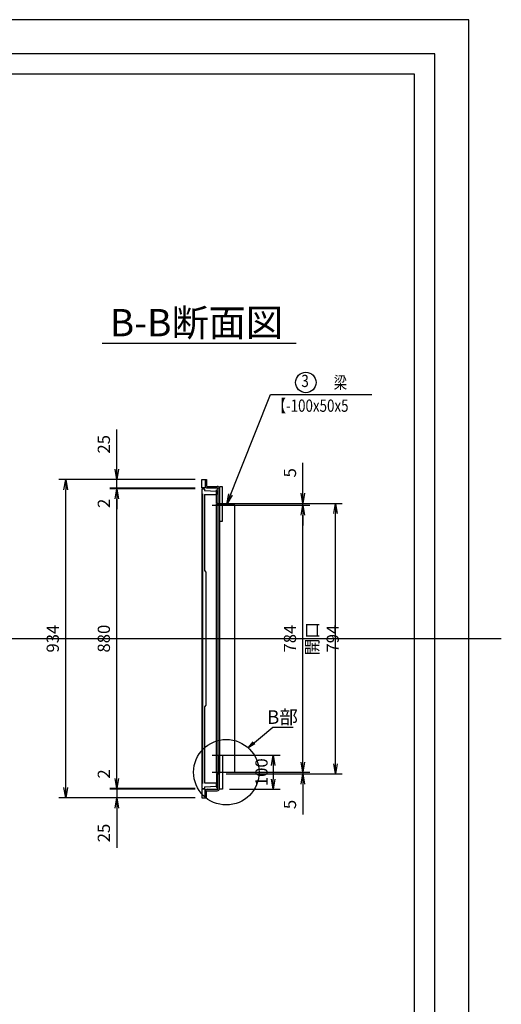
# Model space of a CAD drawing. Extents: x 31476 to 44576, y -204607 to -198667.
# Drawn here: x 38557 to 39971, y -201557 to -198667 of the extents above; entities that cross this region are included whole.
import ezdxf
from ezdxf.enums import TextEntityAlignment as Align

# ---------------------------------------------------------------- set-up
doc = ezdxf.new("R2010")
doc.units = 0
doc.header["$LTSCALE"] = 200
doc.layers.get('0').update_dxf_attribs({"linetype": 'CONTINUOUS'})
doc.layers.get('DEFPOINTS').update_dxf_attribs({"color": 253, "linetype": 'CONTINUOUS'})
for name, color, linetype in [('sunpou', 1, 'CONTINUOUS'), ('ゴム', 6, 'CONTINUOUS'), ('図面枠等', 7, 'CONTINUOUS'), ('枠', 4, 'CONTINUOUS'), ('梁', 7, 'CONTINUOUS'), ('蓋', 6, 'CONTINUOUS')]:
    doc.layers.add(name, color=color, linetype=linetype)
doc.styles.get("Standard").update_dxf_attribs({"font": 'ROMANS.SHX', "width": 0.8, "bigfont": 'extfont.shx'})
doc.dimstyles.new('5S1-15', dxfattribs={"dimscale": 15, "dimtxt": 2, "dimasz": 1.5, "dimexe": 1, "dimexo": 1, "dimgap": 1, "dimtad": 3, "dimdec": 1, "dimdsep": 46, "dimtxsty": 'STANDARD', "dimblk": 'OPEN', "dimcen": 0.09, "dimclrd": 1, "dimclre": 1, "dimclrt": 7, "dimadec": 0, "dimazin": 2, "dimtfac": 1, "dimtdec": 1, "dimtmove": 2, "dimatfit": 1, "dimldrblk": 'OPEN', "dimfxl": 1, "dimtolj": 1, "dimtzin": 0, "dimlwd": -1, "dimlwe": -1, "dimarcsym": 0})
doc.dimstyles.new('S1-20', dxfattribs={"dimscale": 20, "dimtxt": 1.8, "dimasz": 1.5, "dimexe": 1, "dimexo": 1, "dimgap": 1, "dimtad": 3, "dimdec": 1, "dimdsep": 46, "dimtxsty": 'STANDARD', "dimblk": 'OPEN', "dimcen": 0.09, "dimclrd": 1, "dimclre": 1, "dimclrt": 7, "dimadec": 0, "dimazin": 2, "dimtfac": 1, "dimtdec": 1, "dimtmove": 2, "dimatfit": 1, "dimldrblk": 'OPEN', "dimfxl": 1, "dimtolj": 1, "dimtzin": 0, "dimlwd": -1, "dimlwe": -1, "dimarcsym": 0})

# ---------------------------------------------------------------- blocks, each defined once
blk = doc.blocks.new('_OPEN')
at = {"color": 0, "linetype": 'ByBlock'}
for p, q in [((-1, 0.167), (0, 0)), ((0, 0), (-1, -0.167)), ((0, 0), (-1, 0))]:
    blk.add_line(p, q, dxfattribs=at)
blk = doc.blocks.new('*D222')
at = {"layer": 'DEFPOINTS', "color": 0, "transparency": 16777216}
for p in [(39188.5, -200875.6), (39388.5, -200875.6), (39143.5, -200880.6)]:
    blk.add_point(p, dxfattribs=at)
at = {"layer": 'sunpou', "color": 1, "transparency": 16777216}
for p, q in [((39388.5, -200845.6), (39388.5, -200815.6)), ((39208.5, -200875.6), (39408.5, -200875.6)), ((39388.5, -200875.6), (39388.5, -200880.6)), ((39163.5, -200880.6), (39408.5, -200880.6)), ((39388.5, -200910.6), (39388.5, -200999.8))]:
    blk.add_line(p, q, dxfattribs=at)
at = {"layer": 'sunpou', "color": 1, "transparency": 16777216, "xscale": 30, "yscale": 30, "zscale": 30}
for p, rotation in [((39388.5, -200875.6), 270), ((39388.5, -200880.6), 90)]:
    blk.add_blockref('_OPEN', p, dxfattribs=dict(at, rotation=rotation))
at = {"layer": 'sunpou', "color": 7, "transparency": 16777216, "insert": (39350.5, -200970.2), "char_height": 36, "attachment_point": 5, "rotation": 90}
blk.add_mtext('\\A1;5', dxfattribs=at)
blk = doc.blocks.new('*D223')
at = {"layer": 'DEFPOINTS', "color": 0, "transparency": 16777216}
for p in [(39188.5, -200091.6), (39388.5, -200091.6), (39188.5, -200875.6)]:
    blk.add_point(p, dxfattribs=at)
at = {"layer": 'sunpou', "color": 1, "transparency": 16777216}
for p, q in [((39208.5, -200091.6), (39408.5, -200091.6)), ((39388.5, -200845.6), (39388.5, -200121.6)), ((39208.5, -200875.6), (39408.5, -200875.6))]:
    blk.add_line(p, q, dxfattribs=at)
at = {"layer": 'sunpou', "color": 1, "transparency": 16777216, "xscale": 30, "yscale": 30, "zscale": 30}
for p, rotation in [((39388.5, -200091.6), 90), ((39388.5, -200875.6), 270)]:
    blk.add_blockref('_OPEN', p, dxfattribs=dict(at, rotation=rotation))
at = {"layer": 'sunpou', "color": 7, "transparency": 16777216, "insert": (39350.5, -200483.6), "char_height": 36, "attachment_point": 5, "rotation": 90}
blk.add_mtext('\\A1;784', dxfattribs=at)
blk = doc.blocks.new('*D224')
at = {"layer": 'DEFPOINTS', "color": 0, "transparency": 16777216}
for p in [(39143.5, -200086.6), (39483.9, -200086.6), (39143.5, -200880.6)]:
    blk.add_point(p, dxfattribs=at)
at = {"layer": 'sunpou', "color": 1, "transparency": 16777216}
for p, q in [((39163.5, -200086.6), (39503.9, -200086.6)), ((39483.9, -200850.6), (39483.9, -200116.6)), ((39163.5, -200880.6), (39503.9, -200880.6))]:
    blk.add_line(p, q, dxfattribs=at)
at = {"layer": 'sunpou', "color": 1, "transparency": 16777216, "xscale": 30, "yscale": 30, "zscale": 30}
for p, rotation in [((39483.9, -200086.6), 90), ((39483.9, -200880.6), 270)]:
    blk.add_blockref('_OPEN', p, dxfattribs=dict(at, rotation=rotation))
at = {"layer": 'sunpou', "color": 7, "transparency": 16777216, "insert": (39445.9, -200483.6), "char_height": 36, "attachment_point": 5, "rotation": 90}
blk.add_mtext('\\A1;開口 794', dxfattribs=at)
blk = doc.blocks.new('*D225')
at = {"layer": 'DEFPOINTS', "color": 0, "transparency": 16777216}
for p in [(39143.5, -200086.6), (39188.5, -200091.6), (39388.5, -200091.6)]:
    blk.add_point(p, dxfattribs=at)
at = {"layer": 'sunpou', "color": 1, "transparency": 16777216}
for p, q in [((39388.5, -200056.6), (39388.5, -199967.4)), ((39163.5, -200086.6), (39408.5, -200086.6)), ((39208.5, -200091.6), (39408.5, -200091.6)), ((39388.5, -200091.6), (39388.5, -200086.6)), ((39388.5, -200121.6), (39388.5, -200151.6))]:
    blk.add_line(p, q, dxfattribs=at)
at = {"layer": 'sunpou', "color": 1, "transparency": 16777216, "xscale": 30, "yscale": 30, "zscale": 30}
for p, rotation in [((39388.5, -200086.6), 270), ((39388.5, -200091.6), 90)]:
    blk.add_blockref('_OPEN', p, dxfattribs=dict(at, rotation=rotation))
at = {"layer": 'sunpou', "color": 7, "transparency": 16777216, "insert": (39350.5, -199997), "char_height": 36, "attachment_point": 5, "rotation": 90}
blk.add_mtext('\\A1;5', dxfattribs=at)
blk = doc.blocks.new('*D232')
at = {"layer": 'DEFPOINTS', "color": 0, "transparency": 16777216}
for p in [(38692, -200016.6), (39092, -200016.6), (39092, -200950.6)]:
    blk.add_point(p, dxfattribs=at)
at = {"layer": 'sunpou', "color": 1, "transparency": 16777216}
for p, q in [((39072, -200016.6), (38672, -200016.6)), ((38692, -200920.6), (38692, -200046.6)), ((39072, -200950.6), (38672, -200950.6))]:
    blk.add_line(p, q, dxfattribs=at)
at = {"layer": 'sunpou', "color": 1, "transparency": 16777216, "xscale": 30, "yscale": 30, "zscale": 30}
for p, rotation in [((38692, -200016.6), 90), ((38692, -200950.6), 270)]:
    blk.add_blockref('_OPEN', p, dxfattribs=dict(at, rotation=rotation))
at = {"layer": 'sunpou', "color": 7, "transparency": 16777216, "insert": (38654, -200483.6), "char_height": 36, "attachment_point": 5, "rotation": 90}
blk.add_mtext('\\A1;934', dxfattribs=at)
blk = doc.blocks.new('*D233')
at = {"layer": 'DEFPOINTS', "color": 0, "transparency": 16777216}
for p in [(38842, -200925.6), (39092, -200925.6), (39092, -200950.6)]:
    blk.add_point(p, dxfattribs=at)
at = {"layer": 'sunpou', "color": 1, "transparency": 16777216}
for p, q in [((38842, -200925.6), (38842, -200865.6)), ((39072, -200925.6), (38822, -200925.6)), ((38842, -200925.6), (38842, -200950.6)), ((39072, -200950.6), (38822, -200950.6)), ((38842, -200980.6), (38842, -201097.2))]:
    blk.add_line(p, q, dxfattribs=at)
at = {"layer": 'sunpou', "color": 1, "transparency": 16777216, "xscale": 30, "yscale": 30, "zscale": 30, "rotation": 90}
blk.add_blockref('_OPEN', (38842, -200950.6), dxfattribs=at)
at = {"layer": 'sunpou', "color": 7, "transparency": 16777216, "insert": (38804, -201053.9), "char_height": 36, "attachment_point": 5, "rotation": 90}
blk.add_mtext('\\A1;25', dxfattribs=at)
blk = doc.blocks.new('_None')
blk = doc.blocks.new('*D234')
at = {"layer": 'DEFPOINTS', "color": 0, "transparency": 16777216}
for p in [(38842, -200923.6), (39092, -200923.6), (39092, -200925.6)]:
    blk.add_point(p, dxfattribs=at)
at = {"layer": 'sunpou', "color": 1, "transparency": 16777216}
for p, q in [((38842, -200893.6), (38842, -200863.6)), ((39072, -200923.6), (38822, -200923.6)), ((39072, -200925.6), (38822, -200925.6)), ((38842, -200925.6), (38842, -200923.6)), ((38842, -200925.6), (38842, -200955.6))]:
    blk.add_line(p, q, dxfattribs=at)
at = {"layer": 'sunpou', "color": 1, "transparency": 16777216, "xscale": 30, "yscale": 30, "zscale": 30, "rotation": 270}
blk.add_blockref('_OPEN', (38842, -200923.6), dxfattribs=at)
at = {"layer": 'sunpou', "color": 7, "transparency": 16777216, "insert": (38804, -200880.6), "char_height": 36, "attachment_point": 5, "rotation": 90}
blk.add_mtext('\\A1;2', dxfattribs=at)
blk = doc.blocks.new('*D235')
at = {"layer": 'DEFPOINTS', "color": 0, "transparency": 16777216}
for p in [(38842, -200043.6), (39092, -200043.6), (39092, -200923.6)]:
    blk.add_point(p, dxfattribs=at)
at = {"layer": 'sunpou', "color": 1, "transparency": 16777216}
for p, q in [((39072, -200043.6), (38822, -200043.6)), ((38842, -200893.6), (38842, -200073.6)), ((39072, -200923.6), (38822, -200923.6))]:
    blk.add_line(p, q, dxfattribs=at)
at = {"layer": 'sunpou', "color": 1, "transparency": 16777216, "xscale": 30, "yscale": 30, "zscale": 30}
for p, rotation in [((38842, -200043.6), 90), ((38842, -200923.6), 270)]:
    blk.add_blockref('_OPEN', p, dxfattribs=dict(at, rotation=rotation))
at = {"layer": 'sunpou', "color": 7, "transparency": 16777216, "insert": (38804, -200483.6), "char_height": 36, "attachment_point": 5, "rotation": 90}
blk.add_mtext('\\A1;880', dxfattribs=at)
blk = doc.blocks.new('*D236')
at = {"layer": 'DEFPOINTS', "color": 0, "transparency": 16777216}
for p in [(39092, -200016.6), (38842, -200041.6), (39092, -200041.6)]:
    blk.add_point(p, dxfattribs=at)
at = {"layer": 'sunpou', "color": 1, "transparency": 16777216}
for p, q in [((38842, -199986.6), (38842, -199869.9)), ((39072, -200016.6), (38822, -200016.6)), ((38842, -200041.6), (38842, -200016.6)), ((39072, -200041.6), (38822, -200041.6)), ((38842, -200041.6), (38842, -200101.6))]:
    blk.add_line(p, q, dxfattribs=at)
at = {"layer": 'sunpou', "color": 1, "transparency": 16777216, "xscale": 30, "yscale": 30, "zscale": 30, "rotation": 270}
blk.add_blockref('_OPEN', (38842, -200016.6), dxfattribs=at)
at = {"layer": 'sunpou', "color": 7, "transparency": 16777216, "insert": (38804, -199913.3), "char_height": 36, "attachment_point": 5, "rotation": 90}
blk.add_mtext('\\A1;25', dxfattribs=at)
blk = doc.blocks.new('*D237')
at = {"layer": 'DEFPOINTS', "color": 0, "transparency": 16777216}
for p in [(38842, -200043.6), (39092, -200041.6), (39092, -200043.6)]:
    blk.add_point(p, dxfattribs=at)
at = {"layer": 'sunpou', "color": 1, "transparency": 16777216}
for p, q in [((38842, -200041.6), (38842, -200011.6)), ((39072, -200041.6), (38822, -200041.6)), ((39072, -200043.6), (38822, -200043.6)), ((38842, -200041.6), (38842, -200043.6)), ((38842, -200073.6), (38842, -200103.6))]:
    blk.add_line(p, q, dxfattribs=at)
at = {"layer": 'sunpou', "color": 1, "transparency": 16777216, "xscale": 30, "yscale": 30, "zscale": 30, "rotation": 90}
blk.add_blockref('_OPEN', (38842, -200043.6), dxfattribs=at)
at = {"layer": 'sunpou', "color": 7, "transparency": 16777216, "insert": (38804, -200086.6), "char_height": 36, "attachment_point": 5, "rotation": 90}
blk.add_mtext('\\A1;2', dxfattribs=at)
blk = doc.blocks.new('*D312')
at = {"layer": 'DEFPOINTS', "color": 1, "transparency": 16777216}
for p, q in [((39172.5, -200825.6), (39321.3, -200825.6)), ((39301.3, -200855.6), (39301.3, -200895.6)), ((39172.5, -200925.6), (39321.3, -200925.6))]:
    blk.add_line(p, q, dxfattribs=at)
at = {"layer": 'DEFPOINTS', "color": 0, "transparency": 16777216}
for p in [(39152.5, -200825.6), (39152.5, -200925.6), (39301.3, -200925.6)]:
    blk.add_point(p, dxfattribs=at)
at = {"layer": 'DEFPOINTS', "color": 1, "transparency": 16777216, "xscale": 30, "yscale": 30, "zscale": 30}
for p, rotation in [((39301.3, -200825.6), 90), ((39301.3, -200925.6), 270)]:
    blk.add_blockref('_OPEN', p, dxfattribs=dict(at, rotation=rotation))
at = {"layer": 'DEFPOINTS', "color": 7, "transparency": 16777216, "insert": (39266.9, -200875.6), "char_height": 36, "attachment_point": 5, "rotation": 90}
blk.add_mtext('\\A1;100', dxfattribs=at)

msp = doc.modelspace()

# ---------------------------------------------------------------- linework, layer by layer
at = {"layer": 'DEFPOINTS'}
for p, q in [((39122.3396, -200091.56963), (39227.68584, -200091.56963)), ((39143.52544, -200086.56963), (39227.68584, -200086.56963)), ((37653.59824, -200483.56963), (39971.05657, -200483.56963)), ((39122.3396, -200825.56963), (39227.68584, -200825.56963)), ((39122.3396, -200875.56963), (39227.68584, -200875.56963))]:
    msp.add_line(p, q, dxfattribs=at)
at = {"layer": 'DEFPOINTS', "color": 0, "linetype": 'Continuous'}
msp.add_lwpolyline([(31475.94511, -204607.4606), (39875.94511, -204607.4606), (39875.94511, -198667.4606), (31475.94511, -198667.4606)], close=True, dxfattribs=at)
at = {"layer": 'sunpou', "color": 0}
msp.add_circle((39397.04349, -199731.91456), 30, dxfattribs=at)
at = {"layer": 'sunpou', "ltscale": 0.5}
msp.add_circle((39163.52544, -200875.56963), 96.101, dxfattribs=at)
at = {"layer": 'ゴム', "color": 0}
for points in [[(39139.02544, -200046.56963), (39139.02544, -200086.56963), (39135.02544, -200086.56963), (39135.02544, -200046.56963)], [(39138.52544, -200088.56963), (39138.52544, -200878.56963), (39134.52544, -200878.56963), (39134.52544, -200088.56963)], [(39139.02544, -200920.56963), (39139.02544, -200880.56963), (39135.02544, -200880.56963), (39135.02544, -200920.56963)]]:
    msp.add_lwpolyline(points, close=True, dxfattribs=at)
at = {"layer": '図面枠等', "color": 0, "linetype": 'Continuous'}
msp.add_line((38799.36908, -199616.22007), (39369.08568, -199616.22007), dxfattribs=at)
for points in [[(31575.94511, -204507.4606), (39775.94511, -204507.4606), (39775.94511, -198767.4606), (31575.94511, -198767.4606)], [(31635.94511, -204447.4606), (39715.94511, -204447.4606), (39715.94511, -198827.4606), (31635.94511, -198827.4606)]]:
    msp.add_lwpolyline(points, close=True, dxfattribs=at)
at = {"layer": '枠', "color": 0}
for p, q in [((39101.02544, -200016.56963), (39101.02544, -200034.81963)), ((39101.02544, -200016.56963), (39105.52544, -200016.56963)), ((39105.52544, -200016.56963), (39105.52544, -200034.81963)), ((39107.77544, -200037.06963), (39136.77544, -200037.06963)), ((39107.77544, -200041.56963), (39136.77544, -200041.56963)), ((39139.02544, -200043.81963), (39139.02544, -200086.56963)), ((39143.52544, -200043.81963), (39143.52544, -200086.56963)), ((39139.02544, -200086.56963), (39143.52544, -200086.56963)), ((39139.02544, -200923.31963), (39139.02544, -200880.56963)), ((39139.02544, -200880.56963), (39143.52544, -200880.56963)), ((39143.52544, -200923.31963), (39143.52544, -200880.56963)), ((39101.02544, -200950.56963), (39101.02544, -200932.31963)), ((39105.52544, -200950.56963), (39105.52544, -200932.31963)), ((39107.77544, -200925.56963), (39136.77544, -200925.56963)), ((39107.77544, -200930.06963), (39136.77544, -200930.06963)), ((39101.02544, -200950.56963), (39105.52544, -200950.56963))]:
    msp.add_line(p, q, dxfattribs=at)
for points in [[(39101.02544, -200016.56963), (39101.02544, -200041.56963), (39092.02544, -200041.56963), (39092.02544, -200016.56963)], [(39143.52544, -200138.56963), (39152.52544, -200138.56963), (39152.52544, -200038.56963), (39143.52544, -200038.56963)], [(39143.52544, -200825.56963), (39152.52544, -200825.56963), (39152.52544, -200925.56963), (39143.52544, -200925.56963)], [(39101.02544, -200950.56963), (39101.02544, -200925.56963), (39092.02544, -200925.56963), (39092.02544, -200950.56963)]]:
    msp.add_lwpolyline(points, close=True, dxfattribs=at)
for centre, radius, start, end in [((39107.77544, -200034.81963), 6.75, 180, 270), ((39107.77544, -200034.81963), 2.25, 180, 270), ((39136.77544, -200043.81963), 6.75, 0, 90), ((39136.77544, -200043.81963), 2.25, 0, 90), ((39107.77544, -200932.31963), 6.75, 90, 180), ((39107.77544, -200932.31963), 2.25, 90, 180), ((39136.77544, -200923.31963), 2.25, 270, 0), ((39136.77544, -200923.31963), 6.75, 270, 0)]:
    msp.add_arc(centre, radius, start, end, dxfattribs=at)
at = {"layer": '梁', "color": 0}
msp.add_line((39143.52544, -200088.56963), (39143.52544, -200878.56963), dxfattribs=at)
at = {"layer": '梁'}
msp.add_lwpolyline([(39188.52544, -200091.56963), (39138.52544, -200091.56963), (39138.52544, -200875.56963), (39188.52544, -200875.56963)], close=True, dxfattribs=at)
at = {"layer": '蓋', "color": 0}
for p, q in [((39092.02544, -200043.56963), (39092.02544, -200923.56963)), ((39092.02544, -200043.56963), (39099.52544, -200043.56963)), ((39092.02544, -200058.56963), (39094.02544, -200058.56963)), ((39094.02544, -200058.56963), (39094.02544, -200908.56963)), ((39099.52544, -200043.56963), (39099.52544, -200048.56963)), ((39099.52544, -200048.56963), (39135.02544, -200050.56963)), ((39099.52544, -200060.56963), (39099.52544, -200283.56963)), ((39099.52544, -200060.56963), (39135.02544, -200060.56963)), ((39135.02544, -200050.56963), (39135.02544, -200060.56963)), ((39103.02544, -200287.06963), (39103.02544, -200680.06963)), ((39099.52544, -200683.56963), (39099.52544, -200906.56963)), ((39092.02544, -200908.56963), (39094.02544, -200908.56963)), ((39092.02544, -200923.56963), (39099.52544, -200923.56963)), ((39099.52544, -200906.56963), (39135.02544, -200906.56963)), ((39099.52544, -200918.56963), (39135.02544, -200916.56963)), ((39099.52544, -200918.56963), (39099.52544, -200923.56963)), ((39135.02544, -200916.56963), (39135.02544, -200906.56963))]:
    msp.add_line(p, q, dxfattribs=at)
for centre, start, end in [((39099.52544, -200287.06963), 0, 90), ((39099.52544, -200680.06963), 270, 0)]:
    msp.add_arc(centre, 3.5, start, end, dxfattribs=at)

# ---------------------------------------------------------------- texts
at = {"layer": 'sunpou', "color": 0, "width": 0.8}
msp.add_text('3', height=36, dxfattribs=at).set_placement((39394.82458, -199731.91456), align=Align.MIDDLE)
for s, p in [('梁', (39479.01942, -199750.35832)), ('【-100x50x5', (39299.58327, -199817.9497))]:
    msp.add_text(s, height=36, dxfattribs=at).set_placement(p)
at = {"layer": 'sunpou', "color": 7, "insert": (39328.62127, -200718.89692), "char_height": 40, "attachment_point": 5}
msp.add_mtext('B部', dxfattribs=at)
at = {"layer": '図面枠等', "color": 0}
msp.add_text('B-B断面図', height=80, dxfattribs=at).set_placement((38821.35414, -199596.42207))

# ---------------------------------------------------------------- dimensions: what is measured, and where the dimension line sits
at = {"layer": 'DEFPOINTS'}
dim = msp.add_linear_dim(base=(39301.30227, -200925.56963), p1=(39152.52544, -200825.56963), p2=(39152.52544, -200925.56963), angle=90, dimstyle='S1-20', dxfattribs=at)
dim.commit()
dim.dimension.update_dxf_attribs({"geometry": '*D312', "text_midpoint": (39266.92071, -200875.56963), "dimtype": 160})
at = {"layer": 'sunpou', "color": 0}
for base, p1, p2, angle, override, picture, middle in [((38842.02544, -200041.56963), (39092.02544, -200016.56963), (39092.02544, -200041.56963), 270, {"dimblk1": 'OPEN', "dimblk2": 'None', "dimsah": 1, "dimtmove": 0}, '*D236', (38842.02544, -199913.25534)), ((39388.52544, -200091.56963), (39143.52544, -200086.56963), (39188.52544, -200091.56963), 270, {"dimtmove": 0}, '*D225', (39388.52544, -199996.96963)), ((38842.02544, -200043.56963), (39092.02544, -200041.56963), (39092.02544, -200043.56963), 270, {"dimblk1": 'None', "dimblk2": 'OPEN', "dimsah": 1, "dimtmove": 1}, '*D237', (38842.02544, -200086.56963)), ((39388.52544, -200875.56963), (39143.52544, -200880.56963), (39188.52544, -200875.56963), 90, {"dimtmove": 0}, '*D222', (39388.52544, -200970.16963)), ((38842.02544, -200923.56963), (39092.02544, -200925.56963), (39092.02544, -200923.56963), 90, {"dimblk1": 'None', "dimblk2": 'OPEN', "dimsah": 1, "dimtmove": 1}, '*D234', (38842.02544, -200880.56963)), ((38842.02544, -200925.56963), (39092.02544, -200950.56963), (39092.02544, -200925.56963), 90, {"dimblk1": 'OPEN', "dimblk2": 'None', "dimsah": 1, "dimtmove": 0}, '*D233', (38842.02544, -201053.88391))]:
    dim = msp.add_linear_dim(base=base, p1=p1, p2=p2, angle=angle, dimstyle='S1-20', override=override, dxfattribs=at)
    dim.commit()
    dim.dimension.update_dxf_attribs({"geometry": picture, "text_midpoint": middle, "dimtype": 160})
for base, p1, p2, picture, middle in [((38692.02544, -200016.56963), (39092.02544, -200950.56963), (39092.02544, -200016.56963), '*D232', (38654.02544, -200483.56963)), ((38842.02544, -200043.56963), (39092.02544, -200923.56963), (39092.02544, -200043.56963), '*D235', (38804.02544, -200483.56963))]:
    dim = msp.add_linear_dim(base=base, p1=p1, p2=p2, angle=90, dimstyle='S1-20', dxfattribs=at)
    dim.commit()
    dim.dimension.update_dxf_attribs({"geometry": picture, "text_midpoint": middle})
dim = msp.add_linear_dim(base=(39483.9058, -200086.56963), p1=(39143.52544, -200880.56963), p2=(39143.52544, -200086.56963), angle=90, text='開口 <>', dimstyle='S1-20', override={"dimtmove": 0}, dxfattribs=at)
dim.commit()
dim.dimension.update_dxf_attribs({"geometry": '*D224', "text_midpoint": (39445.9058, -200483.56963)})
dim = msp.add_linear_dim(base=(39388.52544, -200091.56963), p1=(39188.52544, -200875.56963), p2=(39188.52544, -200091.56963), angle=90, dimstyle='S1-20', override={"dimtmove": 0}, dxfattribs=at)
dim.commit()
dim.dimension.update_dxf_attribs({"geometry": '*D223', "text_midpoint": (39350.52544, -200483.56963)})

# ---------------------------------------------------------------- leaders
msp.add_leader([(39164.85382, -200088.56963), (39293.23852, -199766.93931), (39591.2271, -199766.93931)], dimstyle='S1-20', override={"dimtmove": 0}, dxfattribs=at)
at = {"layer": 'sunpou', "ltscale": 0.5}
msp.add_leader([(39227.43334, -200803.94069), (39300.05902, -200743.71352), (39360.06933, -200743.71352)], dimstyle='5S1-15', dxfattribs=at)

doc.saveas('drawing.dxf')
